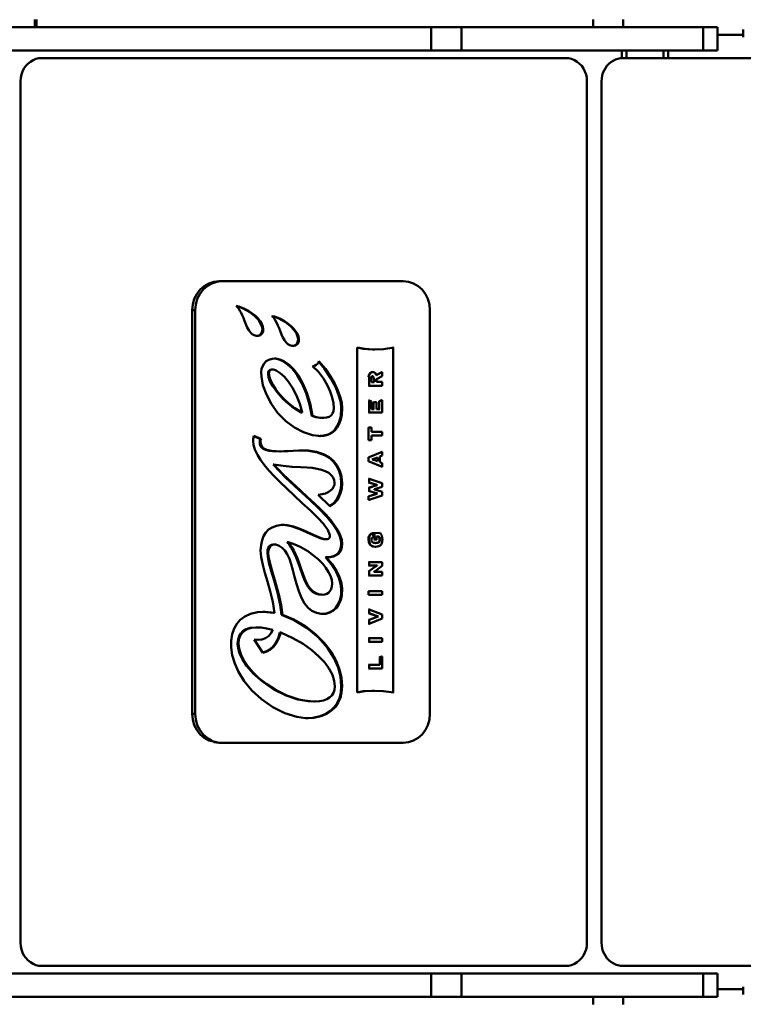
# Model space of a CAD drawing. Units: millimetres. Extents: x 22008 to 23955, y 6371 to 7971.
# Drawn here: x 22590 to 22684, y 6518 to 6645 of the extents above; entities that cross this region are included whole.
import ezdxf

# ---------------------------------------------------------------- set-up
doc = ezdxf.new("R2010")
doc.units = ezdxf.units.MM
doc.layers.add('AM_0 ( Kontur 0.5 )', color=7, linetype='Continuous', lineweight=50)
doc.layers.add('AM_5 ( Bemassung)', color=3, linetype='Continuous', lineweight=25)
doc.styles.get("Standard").update_dxf_attribs({"font": 'arial.ttf'})
doc.dimstyles.new('AM_DIN$0', dxfattribs={"dimtxt": 3.5, "dimasz": 4, "dimexe": 0.5, "dimexo": 0, "dimgap": 1.5, "dimtad": 1, "dimdsep": 46, "dimtxsty": 'Standard', "dimcen": 0, "dimclrd": 256, "dimclre": 256, "dimclrt": 6, "dimadec": 0, "dimazin": 2, "dimtp": 0.1, "dimtm": 0.1, "dimtfac": 0.71, "dimtmove": 0, "dimatfit": 3, "dimfxl": 1, "dimlwd": -1, "dimlwe": -1, "dimarcsym": 0})

# ---------------------------------------------------------------- blocks, each defined once
blk = doc.blocks.new('*D4')
at = {"layer": 'AM_5 ( Bemassung)', "transparency": 16777216}
for p, q in [((22154.58, 6561), (22154.58, 6930.65)), ((22994.85, 6501.5), (22994.85, 6930.65)), ((22194.58, 6925.65), (22954.85, 6925.65))]:
    blk.add_line(p, q, dxfattribs=at)
for points in [[(22194.58, 6932.31), (22194.58, 6918.98), (22154.58, 6925.65)], [(22954.85, 6932.31), (22954.85, 6918.98), (22994.85, 6925.65)]]:
    blk.add_solid(points, dxfattribs=at)
at = {"layer": 'Defpoints', "color": 0, "transparency": 16777216}
for p in [(22994.85, 6925.65), (22154.58, 6561), (22994.85, 6501.5)]:
    blk.add_point(p, dxfattribs=at)
at = {"layer": 'AM_5 ( Bemassung)', "color": 6, "transparency": 16777216, "insert": (22509.08, 6958.52), "char_height": 35, "attachment_point": 5}
blk.add_mtext('840', dxfattribs=at)

msp = doc.modelspace()

# ---------------------------------------------------------------- linework, layer by layer
at = {"layer": 'AM_0 ( Kontur 0.5 )'}
for p, q in [((22592.205, 6645.498), (22592.205, 6644.498)), ((22592.433, 6645.498), (22592.433, 6644.498)), ((22664.76, 6645.498), (22664.76, 6644.498)), ((22668.68, 6645.498), (22668.68, 6644.498)), ((22576.267, 6644.498), (22680.902, 6644.498)), ((22643.719, 6641.498), (22643.719, 6644.498)), ((22647.638, 6641.498), (22647.638, 6644.498)), ((22679.05, 6641.498), (22679.05, 6644.498)), ((22680.902, 6641.498), (22680.902, 6644.498)), ((22684.274, 6643.198), (22684.274, 6644.198)), ((22680.902, 6643.498), (22684.274, 6643.498)), ((22577.557, 6641.498), (22680.902, 6641.498)), ((22668.495, 6640.489), (22668.495, 6641.498)), ((22669.095, 6641.498), (22669.095, 6640.498)), ((22673.895, 6641.498), (22673.895, 6640.498)), ((22674.495, 6640.498), (22674.495, 6641.498)), ((22593.13, 6640.498), (22661.18, 6640.498)), ((22668.634, 6640.498), (22691.19, 6640.498)), ((22668.682, 6640.476), (22668.64, 6640.468)), ((22669.017, 6640.498), (22668.682, 6640.476)), ((22590.358, 6525.498), (22590.358, 6637.498)), ((22663.951, 6637.498), (22663.951, 6525.498)), ((22665.862, 6525.498), (22665.862, 6637.498)), ((22640.082, 6611.498), (22616.141, 6611.498)), ((22616.523, 6611.498), (22616.145, 6611.458)), ((22612.676, 6607.748), (22612.676, 6555.248)), ((22613.059, 6607.748), (22612.676, 6607.748)), ((22613.059, 6607.748), (22613.059, 6555.248)), ((22619.39, 6607.953), (22619.275, 6607.953)), ((22643.547, 6555.248), (22643.547, 6607.748)), ((22624.029, 6606.64), (22623.914, 6606.64)), ((22620.975, 6604.412), (22621.138, 6604.402)), ((22621.069, 6604.406), (22621.171, 6604.412)), ((22621.892, 6605.302), (22621.777, 6605.302)), ((22625.614, 6603.1), (22625.777, 6603.089)), ((22625.708, 6603.093), (22625.81, 6603.099)), ((22626.53, 6603.989), (22626.416, 6603.989)), ((22634.094, 6602.899), (22634.094, 6558.031)), ((22638.769, 6558.047), (22638.769, 6602.878)), ((22624.564, 6601.093), (22624.45, 6601.093)), ((22636.561, 6599.294), (22637.299, 6599.678)), ((22636.569, 6599.268), (22637.357, 6599.678)), ((22637.357, 6599.678), (22637.299, 6599.678)), ((22637.357, 6599.678), (22637.357, 6599.157)), ((22622.695, 6599.026), (22622.581, 6599.026)), ((22635.642, 6599.07), (22635.585, 6599.07)), ((22635.642, 6597.916), (22635.642, 6599.07)), ((22635.959, 6598.901), (22635.959, 6598.393)), ((22635.959, 6598.393), (22636.295, 6598.393)), ((22636.295, 6598.877), (22636.237, 6598.877)), ((22636.295, 6598.393), (22636.295, 6598.877)), ((22637.357, 6599.157), (22636.6, 6598.771)), ((22636.6, 6598.771), (22636.6, 6598.395)), ((22636.6, 6598.395), (22637.357, 6598.395)), ((22637.357, 6598.395), (22637.357, 6597.916)), ((22637.357, 6597.916), (22635.585, 6597.916)), ((22635.641, 6595.968), (22635.584, 6595.968)), ((22635.641, 6595.968), (22635.966, 6595.858)), ((22635.641, 6594.413), (22635.641, 6595.968)), ((22635.966, 6595.858), (22635.966, 6594.879)), ((22636.62, 6595.769), (22636.237, 6595.769)), ((22636.237, 6594.879), (22636.237, 6595.769)), ((22636.62, 6595.769), (22636.62, 6594.879)), ((22636.973, 6595.894), (22637.298, 6596.019)), ((22636.973, 6594.879), (22636.973, 6595.894)), ((22637.03, 6595.894), (22636.973, 6595.894)), ((22637.03, 6595.894), (22637.355, 6596.019)), ((22637.355, 6596.019), (22637.298, 6596.019)), ((22637.355, 6596.019), (22637.355, 6594.413)), ((22626.938, 6594.424), (22626.823, 6594.424)), ((22626.931, 6594.452), (22626.938, 6594.424)), ((22632.149, 6594.998), (22632.034, 6594.998)), ((22637.355, 6594.413), (22635.584, 6594.413)), ((22635.966, 6594.879), (22636.295, 6594.879)), ((22636.62, 6594.879), (22637.03, 6594.879)), ((22628.303, 6593.997), (22628.188, 6593.997)), ((22635.966, 6592.496), (22635.584, 6592.496)), ((22635.584, 6590.85), (22635.584, 6592.496)), ((22635.966, 6592.496), (22635.966, 6591.915)), ((22635.966, 6591.915), (22637.355, 6591.915)), ((22637.355, 6591.915), (22637.355, 6591.431)), ((22621.467, 6591.024), (22620.652, 6591.357)), ((22621.582, 6591.024), (22620.66, 6591.401)), ((22621.582, 6591.024), (22621.467, 6591.024)), ((22635.966, 6590.85), (22635.584, 6590.85)), ((22637.355, 6591.431), (22635.966, 6591.431)), ((22635.966, 6591.431), (22635.966, 6590.85)), ((22627.11, 6589.493), (22626.528, 6589.476)), ((22635.641, 6588.611), (22637.355, 6589.311)), ((22637.355, 6589.311), (22637.298, 6589.311)), ((22637.355, 6589.311), (22637.355, 6588.826)), ((22635.584, 6588.069), (22635.584, 6588.611)), ((22635.641, 6588.611), (22635.584, 6588.611)), ((22635.641, 6588.069), (22635.584, 6588.069)), ((22637.355, 6587.368), (22635.641, 6588.069)), ((22636.72, 6588.577), (22636.275, 6588.409)), ((22636.275, 6588.269), (22636.72, 6588.1)), ((22636.72, 6588.1), (22636.72, 6588.577)), ((22637.355, 6588.826), (22637.03, 6588.697)), ((22637.03, 6588.697), (22637.03, 6587.98)), ((22637.03, 6587.98), (22637.355, 6587.853)), ((22637.355, 6587.853), (22637.355, 6587.368)), ((22623.287, 6587.678), (22623.172, 6587.678)), ((22623.227, 6587.621), (22623.172, 6587.678)), ((22637.355, 6587.368), (22637.298, 6587.368)), ((22632.147, 6585.195), (22632.033, 6585.195)), ((22635.642, 6585.804), (22635.585, 6585.804)), ((22636.463, 6585.061), (22635.585, 6585.331)), ((22635.642, 6585.331), (22635.585, 6585.331)), ((22635.642, 6585.804), (22637.355, 6585.257)), ((22635.642, 6585.331), (22635.642, 6585.804)), ((22636.521, 6585.061), (22635.642, 6585.331)), ((22637.355, 6585.257), (22637.355, 6584.787)), ((22635.585, 6584.654), (22636.463, 6584.929)), ((22635.642, 6584.654), (22635.585, 6584.654)), ((22636.452, 6583.975), (22635.585, 6584.228)), ((22635.642, 6584.228), (22635.585, 6584.228)), ((22635.642, 6584.654), (22636.521, 6584.929)), ((22635.642, 6584.228), (22635.642, 6584.654)), ((22636.754, 6583.907), (22636.452, 6583.975)), ((22636.754, 6584.996), (22636.463, 6584.929)), ((22637.355, 6584.787), (22636.503, 6584.512)), ((22636.503, 6584.389), (22637.357, 6584.112)), ((22637.357, 6584.112), (22637.355, 6583.642)), ((22629.043, 6583.729), (22630.556, 6582.268)), ((22635.585, 6583.078), (22635.585, 6583.565)), ((22635.642, 6583.565), (22635.585, 6583.565)), ((22635.642, 6583.078), (22635.585, 6583.078)), ((22635.642, 6583.565), (22636.507, 6583.835)), ((22637.355, 6583.642), (22635.642, 6583.078)), ((22636.507, 6583.835), (22636.45, 6583.835)), ((22626.764, 6579.272), (22626.649, 6579.272)), ((22625.121, 6577.569), (22625.006, 6577.569)), ((22625.058, 6577.512), (22625.006, 6577.569)), ((22629.415, 6578.113), (22629.3, 6578.113)), ((22635.625, 6577.885), (22635.567, 6577.885)), ((22637.081, 6578.776), (22636.088, 6578.743)), ((22636.146, 6578.743), (22636.201, 6578.222)), ((22636.344, 6577.906), (22636.286, 6577.906)), ((22636.344, 6577.906), (22636.344, 6578.776)), ((22636.631, 6577.894), (22636.344, 6577.906)), ((22636.631, 6577.894), (22636.574, 6577.894)), ((22636.923, 6578.314), (22636.631, 6578.314)), ((22636.631, 6578.314), (22636.631, 6577.894)), ((22636.889, 6578.285), (22636.865, 6578.314)), ((22637.067, 6577.916), (22637.01, 6577.916)), ((22622.541, 6576.231), (22622.427, 6576.231)), ((22623.348, 6577.27), (22623.518, 6577.255)), ((22632.147, 6577.366), (22632.033, 6577.366)), ((22630.088, 6575.612), (22629.973, 6575.612)), ((22630.088, 6575.612), (22630.19, 6575.611)), ((22637.357, 6574.997), (22635.585, 6574.997)), ((22635.642, 6574.53), (22635.642, 6574.997)), ((22637.357, 6574.997), (22637.357, 6574.486)), ((22626.798, 6574.188), (22626.683, 6574.188)), ((22636.709, 6574.53), (22635.585, 6574.53)), ((22635.585, 6573.768), (22636.476, 6574.428)), ((22635.642, 6573.768), (22635.585, 6573.768)), ((22635.642, 6573.252), (22635.642, 6573.768)), ((22637.357, 6573.718), (22636.266, 6573.718)), ((22637.357, 6574.486), (22636.437, 6573.826)), ((22636.533, 6574.428), (22636.476, 6574.428)), ((22637.357, 6573.718), (22637.357, 6573.252)), ((22637.357, 6573.252), (22635.585, 6573.252)), ((22632.147, 6571.512), (22632.032, 6571.512)), ((22637.355, 6571.201), (22635.584, 6571.201)), ((22635.584, 6570.717), (22635.584, 6571.201)), ((22637.355, 6571.201), (22637.355, 6570.717)), ((22629.219, 6570.789), (22629.104, 6570.789)), ((22629.471, 6570.755), (22629.104, 6570.789)), ((22629.586, 6570.753), (22629.219, 6570.789)), ((22637.355, 6570.717), (22635.584, 6570.717)), ((22635.642, 6568.838), (22635.585, 6568.838)), ((22635.642, 6568.838), (22637.357, 6568.197)), ((22635.642, 6568.356), (22635.642, 6568.838)), ((22621.935, 6568.534), (22621.82, 6568.526)), ((22623.24, 6568.388), (22621.944, 6568.531)), ((22623.355, 6568.388), (22623.24, 6568.388)), ((22624.386, 6568.12), (22624.271, 6568.12)), ((22636.536, 6568.007), (22635.585, 6568.356)), ((22635.642, 6568.356), (22635.585, 6568.356)), ((22635.642, 6567.479), (22635.585, 6567.479)), ((22636.593, 6568.007), (22635.642, 6568.356)), ((22635.642, 6567.479), (22636.595, 6567.85)), ((22637.357, 6567.638), (22635.642, 6566.973)), ((22635.642, 6566.973), (22635.642, 6567.479)), ((22636.593, 6568.007), (22636.536, 6568.007)), ((22636.595, 6567.85), (22636.538, 6567.85)), ((22636.871, 6567.929), (22636.814, 6567.929)), ((22637.357, 6568.197), (22637.357, 6567.638)), ((22635.642, 6566.973), (22635.585, 6566.973)), ((22620.709, 6564.934), (22621.837, 6563.183)), ((22621.25, 6564.868), (22620.709, 6564.934)), ((22621.136, 6564.868), (22620.719, 6564.919)), ((22624.186, 6565.818), (22624.071, 6565.818)), ((22637.355, 6565.095), (22635.584, 6565.095)), ((22635.641, 6564.61), (22635.641, 6565.095)), ((22637.355, 6565.095), (22637.355, 6564.61)), ((22618.684, 6564.385), (22618.569, 6564.385)), ((22637.355, 6564.61), (22635.584, 6564.61)), ((22636.973, 6562.599), (22637.298, 6562.721)), ((22637.03, 6562.599), (22636.973, 6562.599)), ((22637.03, 6562.599), (22637.355, 6562.721)), ((22637.03, 6561.651), (22637.03, 6562.599)), ((22637.355, 6562.721), (22637.298, 6562.721)), ((22637.355, 6561.166), (22637.355, 6562.721)), ((22637.03, 6561.651), (22635.584, 6561.651)), ((22637.355, 6561.166), (22635.584, 6561.166)), ((22635.641, 6561.166), (22635.641, 6561.651)), ((22632.147, 6558.878), (22632.033, 6558.878)), ((22626.52, 6557.148), (22626.405, 6557.148)), ((22613.059, 6555.248), (22612.676, 6555.248)), ((22640.082, 6551.498), (22616.141, 6551.498)), ((22616.145, 6551.538), (22616.523, 6551.498)), ((22593.13, 6522.498), (22661.18, 6522.498)), ((22668.634, 6522.498), (22691.19, 6522.498)), ((22577.557, 6521.498), (22680.902, 6521.498)), ((22643.719, 6518.498), (22643.719, 6521.498)), ((22647.638, 6518.498), (22647.638, 6521.498)), ((22679.05, 6518.498), (22679.05, 6521.498)), ((22680.902, 6518.498), (22680.902, 6521.498)), ((22684.274, 6519.498), (22680.902, 6519.498)), ((22684.274, 6519.798), (22684.274, 6518.798)), ((22576.267, 6518.498), (22680.902, 6518.498)), ((22664.76, 6517.498), (22664.76, 6518.498)), ((22668.68, 6517.498), (22668.68, 6518.498))]:
    msp.add_line(p, q, dxfattribs=at)
for points in [[(22590.358, 6637.498), (22590.386, 6637.925), (22590.47, 6638.343), (22590.608, 6638.744), (22590.798, 6639.12), (22591.035, 6639.463), (22591.315, 6639.765), (22591.631, 6640.022), (22591.978, 6640.227), (22592.349, 6640.376), (22592.735, 6640.467), (22593.13, 6640.498)], [(22663.951, 6637.498), (22663.923, 6637.925), (22663.839, 6638.343), (22663.701, 6638.744), (22663.511, 6639.12), (22663.274, 6639.463), (22662.995, 6639.765), (22662.678, 6640.022), (22662.331, 6640.227), (22661.96, 6640.376), (22661.574, 6640.467), (22661.18, 6640.498)], [(22665.862, 6637.498), (22665.882, 6637.86), (22665.943, 6638.216), (22666.042, 6638.562), (22666.18, 6638.892), (22666.353, 6639.202), (22666.559, 6639.487), (22666.796, 6639.743), (22667.059, 6639.967), (22667.346, 6640.154), (22667.651, 6640.303), (22667.971, 6640.411), (22668.3, 6640.476), (22668.634, 6640.498)], [(22612.676, 6607.748), (22612.742, 6608.476), (22612.94, 6609.183), (22613.258, 6609.829), (22613.691, 6610.399), (22614.218, 6610.868), (22614.814, 6611.212), (22615.467, 6611.426), (22616.141, 6611.498)], [(22616.145, 6611.458), (22615.85, 6611.426), (22615.197, 6611.212), (22614.601, 6610.868), (22614.073, 6610.399), (22613.641, 6609.829), (22613.322, 6609.183), (22613.125, 6608.476), (22613.059, 6607.748)], [(22643.547, 6607.748), (22643.481, 6608.477), (22643.283, 6609.184), (22642.964, 6609.829), (22642.532, 6610.4), (22642.004, 6610.868), (22641.408, 6611.212), (22640.755, 6611.426), (22640.082, 6611.498)], [(22618.385, 6608.282), (22618.542, 6608.124), (22618.701, 6607.907), (22618.854, 6607.655), (22619.005, 6607.374), (22619.157, 6607.058), (22619.308, 6606.719), (22619.461, 6606.341)], [(22619.39, 6607.953), (22619.043, 6608.096), (22618.708, 6608.204), (22618.385, 6608.282)], [(22619.275, 6607.953), (22618.995, 6608.071), (22618.648, 6608.189), (22618.423, 6608.244)], [(22621.777, 6605.302), (22621.721, 6605.626), (22621.558, 6606.011), (22621.26, 6606.456), (22620.797, 6606.95), (22620.142, 6607.467), (22619.275, 6607.953)], [(22621.892, 6605.302), (22621.841, 6605.607), (22621.706, 6605.948), (22621.503, 6606.285), (22621.227, 6606.631), (22620.879, 6606.98), (22620.469, 6607.316), (22619.973, 6607.647), (22619.39, 6607.953)], [(22623.024, 6606.969), (22623.181, 6606.812), (22623.34, 6606.594), (22623.493, 6606.342), (22623.643, 6606.061), (22623.796, 6605.745), (22623.946, 6605.406), (22624.1, 6605.029)], [(22624.029, 6606.64), (22623.682, 6606.783), (22623.347, 6606.892), (22623.024, 6606.969)], [(22619.461, 6606.341), (22619.636, 6605.895), (22619.814, 6605.486), (22620.007, 6605.13), (22620.218, 6604.841), (22620.452, 6604.624), (22620.699, 6604.485), (22620.975, 6604.412)], [(22623.914, 6606.64), (22623.633, 6606.758), (22623.285, 6606.876), (22623.061, 6606.932)], [(22626.416, 6603.989), (22626.359, 6604.313), (22626.196, 6604.698), (22625.898, 6605.144), (22625.435, 6605.638), (22624.78, 6606.154), (22623.914, 6606.64)], [(22626.53, 6603.989), (22626.479, 6604.294), (22626.345, 6604.635), (22626.141, 6604.972), (22625.866, 6605.318), (22625.518, 6605.667), (22625.107, 6606.003), (22624.611, 6606.334), (22624.029, 6606.64)], [(22621.138, 6604.402), (22621.226, 6604.405), (22621.431, 6604.449), (22621.598, 6604.538), (22621.731, 6604.673), (22621.824, 6604.843), (22621.88, 6605.054), (22621.892, 6605.302)], [(22621.171, 6604.412), (22621.392, 6604.481), (22621.554, 6604.6), (22621.676, 6604.77), (22621.755, 6605.002), (22621.777, 6605.302)], [(22624.1, 6605.029), (22624.274, 6604.582), (22624.452, 6604.173), (22624.645, 6603.817), (22624.856, 6603.528), (22625.09, 6603.312), (22625.338, 6603.172), (22625.614, 6603.1)], [(22625.777, 6603.089), (22625.865, 6603.092), (22626.069, 6603.136), (22626.237, 6603.225), (22626.37, 6603.36), (22626.462, 6603.53), (22626.518, 6603.741), (22626.53, 6603.989)], [(22625.81, 6603.099), (22626.03, 6603.168), (22626.193, 6603.287), (22626.314, 6603.457), (22626.394, 6603.689), (22626.416, 6603.989)], [(22636.411, 6602.596), (22636.222, 6602.597), (22635.08, 6602.684), (22634.094, 6602.899)], [(22636.296, 6602.597), (22636.102, 6602.597), (22634.896, 6602.694), (22634.094, 6602.874)], [(22638.884, 6602.899), (22637.532, 6602.654), (22636.411, 6602.596)], [(22623.352, 6601.444), (22623.037, 6601.419), (22622.621, 6601.294), (22622.282, 6601.087), (22622.02, 6600.819), (22621.82, 6600.481), (22621.689, 6600.087), (22621.631, 6599.654), (22621.648, 6599.094)], [(22624.45, 6601.093), (22623.946, 6601.325), (22623.445, 6601.434), (22623.351, 6601.439)], [(22624.564, 6601.093), (22624.042, 6601.331), (22623.524, 6601.437), (22623.352, 6601.444)], [(22628.188, 6593.997), (22627.916, 6595.462), (22627.463, 6596.957), (22626.911, 6598.244), (22626.305, 6599.29), (22625.678, 6600.098), (22625.056, 6600.688), (22624.45, 6601.093)], [(22628.303, 6593.997), (22627.999, 6595.589), (22627.561, 6597.004), (22627.039, 6598.216), (22626.464, 6599.222), (22625.852, 6600.032), (22625.204, 6600.661), (22624.564, 6601.093)], [(22629.13, 6601.107), (22629.079, 6600.907), (22628.963, 6600.741), (22628.786, 6600.605), (22628.562, 6600.501), (22628.303, 6600.431)], [(22632.034, 6594.998), (22631.965, 6595.715), (22631.735, 6596.604), (22631.317, 6597.658), (22630.693, 6598.845), (22629.871, 6600.086), (22629.103, 6601.002)], [(22632.149, 6594.998), (22632.087, 6595.674), (22631.897, 6596.456), (22631.596, 6597.284), (22631.182, 6598.169), (22630.644, 6599.115), (22629.975, 6600.099), (22629.13, 6601.107)], [(22622.581, 6599.026), (22622.525, 6599.37), (22622.54, 6599.619), (22622.598, 6599.791), (22622.685, 6599.907), (22622.8, 6599.982), (22622.956, 6600.018), (22622.993, 6600.019)], [(22622.695, 6599.026), (22622.646, 6599.294), (22622.641, 6599.517), (22622.683, 6599.723), (22622.767, 6599.872), (22622.888, 6599.969), (22623.024, 6600.013), (22623.108, 6600.018)], [(22623.108, 6600.018), (22623.193, 6600.013), (22623.356, 6599.977), (22623.566, 6599.889)], [(22623.566, 6599.889), (22624.088, 6599.552), (22624.639, 6599.044), (22625.176, 6598.4), (22625.697, 6597.619), (22626.206, 6596.66), (22626.649, 6595.552), (22626.931, 6594.452)], [(22628.303, 6600.431), (22629.06, 6599.701), (22629.729, 6598.837), (22630.246, 6597.96), (22630.611, 6597.15), (22630.868, 6596.364), (22631.015, 6595.636), (22631.05, 6594.998)], [(22635.585, 6599.07), (22635.615, 6599.311), (22635.687, 6599.475), (22635.79, 6599.585), (22635.928, 6599.653), (22636.076, 6599.672)], [(22635.642, 6599.07), (22635.667, 6599.293), (22635.73, 6599.451), (22635.83, 6599.572), (22635.953, 6599.643), (22636.093, 6599.671), (22636.134, 6599.673)], [(22636.134, 6599.673), (22636.24, 6599.663), (22636.367, 6599.616), (22636.462, 6599.534), (22636.527, 6599.422), (22636.569, 6599.268)], [(22621.648, 6599.094), (22621.862, 6597.978), (22622.296, 6596.755), (22622.949, 6595.52), (22623.809, 6594.338), (22624.837, 6593.293), (22625.955, 6592.462), (22627.12, 6591.862), (22628.303, 6591.487)], [(22626.823, 6594.424), (22625.597, 6595.219), (22624.498, 6596.172), (22623.686, 6597.069), (22623.123, 6597.855), (22622.768, 6598.508), (22622.581, 6599.026)], [(22626.938, 6594.424), (22626.005, 6595.005), (22625.219, 6595.615), (22624.569, 6596.216), (22624.006, 6596.822), (22623.545, 6597.403), (22623.17, 6597.967), (22622.875, 6598.527), (22622.695, 6599.026)], [(22636.128, 6599.162), (22636.061, 6599.151), (22636.011, 6599.118), (22635.98, 6599.062), (22635.963, 6598.988), (22635.959, 6598.901)], [(22636.237, 6598.877), (22636.229, 6598.998), (22636.207, 6599.076), (22636.175, 6599.124), (22636.132, 6599.152), (22636.126, 6599.153)], [(22629.279, 6591.383), (22629.76, 6591.425), (22630.329, 6591.59), (22630.796, 6591.848), (22631.185, 6592.193), (22631.509, 6592.638), (22631.771, 6593.213), (22631.959, 6593.974), (22632.034, 6594.998)], [(22629.28, 6591.373), (22629.725, 6591.402), (22630.307, 6591.538), (22630.789, 6591.767), (22631.193, 6592.082), (22631.52, 6592.473), (22631.78, 6592.944), (22631.982, 6593.531), (22632.101, 6594.165), (22632.149, 6594.998)], [(22631.05, 6594.998), (22631.017, 6594.592), (22630.912, 6594.298), (22630.724, 6594.053), (22630.454, 6593.872), (22630.129, 6593.768), (22629.736, 6593.727), (22629.692, 6593.727)], [(22629.578, 6593.727), (22629.258, 6593.744), (22628.723, 6593.836), (22628.188, 6593.997)], [(22629.692, 6593.727), (22629.302, 6593.752), (22628.815, 6593.841), (22628.303, 6593.997)], [(22620.66, 6591.401), (22620.625, 6591.196), (22620.603, 6590.973), (22620.595, 6590.738)], [(22620.595, 6590.738), (22620.647, 6590.221), (22620.822, 6589.622), (22621.144, 6588.93), (22621.531, 6588.298), (22622.018, 6587.629), (22622.636, 6586.885), (22623.315, 6586.144), (22624.078, 6585.369), (22624.948, 6584.531), (22625.897, 6583.646), (22626.922, 6582.704), (22628.076, 6581.629), (22629.238, 6580.481)], [(22624.031, 6589.38), (22623.365, 6589.396), (22622.681, 6589.464), (22622.206, 6589.576), (22621.89, 6589.721), (22621.685, 6589.886), (22621.553, 6590.073), (22621.469, 6590.304), (22621.436, 6590.612), (22621.467, 6591.024)], [(22624.146, 6589.38), (22624.084, 6589.38), (22623.564, 6589.392), (22623.145, 6589.42), (22622.746, 6589.472), (22622.348, 6589.567), (22622.065, 6589.686), (22621.809, 6589.876), (22621.648, 6590.114), (22621.571, 6590.368), (22621.551, 6590.656), (22621.582, 6591.024)], [(22628.303, 6591.487), (22629.067, 6591.38), (22629.28, 6591.373)], [(22626.528, 6589.476), (22625.778, 6589.432), (22625.149, 6589.402), (22624.621, 6589.386), (22624.146, 6589.38)], [(22632.147, 6585.195), (22632.069, 6586.105), (22631.863, 6586.852), (22631.512, 6587.547), (22631.04, 6588.132), (22630.452, 6588.615), (22629.706, 6589.017), (22628.816, 6589.307), (22627.757, 6589.47), (22627.11, 6589.493)], [(22632.033, 6585.195), (22631.962, 6586.064), (22631.77, 6586.796), (22631.471, 6587.428), (22631.063, 6587.985), (22630.529, 6588.478), (22629.837, 6588.904), (22628.946, 6589.243), (22627.813, 6589.454), (22627.11, 6589.485)], [(22636.275, 6588.409), (22636.25, 6588.401), (22636.224, 6588.392), (22636.193, 6588.381), (22636.161, 6588.369), (22636.126, 6588.357), (22636.091, 6588.345), (22636.057, 6588.336)], [(22636.057, 6588.336), (22636.084, 6588.331), (22636.115, 6588.322), (22636.149, 6588.31), (22636.184, 6588.298), (22636.218, 6588.286), (22636.248, 6588.276), (22636.275, 6588.269)], [(22632.033, 6577.366), (22631.98, 6577.864), (22631.802, 6578.45), (22631.464, 6579.133), (22630.934, 6579.925), (22630.181, 6580.839), (22629.182, 6581.888), (22627.933, 6583.077), (22626.467, 6584.411), (22624.85, 6585.919), (22623.227, 6587.621)], [(22623.287, 6587.678), (22624.502, 6587.484), (22625.646, 6587.359), (22626.764, 6587.314)], [(22632.147, 6577.366), (22632.093, 6577.877), (22631.908, 6578.471), (22631.566, 6579.155), (22631.17, 6579.76), (22630.659, 6580.418), (22630.01, 6581.153), (22629.325, 6581.86), (22628.537, 6582.622), (22627.644, 6583.447), (22626.689, 6584.314), (22625.634, 6585.283), (22624.484, 6586.393), (22623.287, 6587.678)], [(22626.764, 6587.314), (22627.601, 6587.287), (22628.272, 6587.227), (22628.9, 6587.127), (22629.478, 6586.982), (22629.949, 6586.809), (22630.399, 6586.568), (22630.728, 6586.302), (22630.979, 6585.981), (22631.122, 6585.64), (22631.166, 6585.296)], [(22631.166, 6585.296), (22631.134, 6585.021), (22631.038, 6584.756), (22630.874, 6584.5), (22630.65, 6584.274), (22630.347, 6584.069), (22629.979, 6583.908), (22629.556, 6583.795), (22629.043, 6583.729)], [(22630.533, 6582.315), (22630.757, 6582.428), (22631.099, 6582.721), (22631.45, 6583.176), (22631.763, 6583.8), (22631.966, 6584.505), (22632.033, 6585.195)], [(22630.556, 6582.268), (22630.849, 6582.414), (22631.151, 6582.657), (22631.439, 6582.992), (22631.7, 6583.41), (22631.929, 6583.937), (22632.09, 6584.553), (22632.147, 6585.195)], [(22636.503, 6584.512), (22636.456, 6584.499), (22636.409, 6584.483), (22636.367, 6584.469), (22636.331, 6584.458), (22636.298, 6584.449)], [(22636.298, 6584.449), (22636.327, 6584.442), (22636.356, 6584.433), (22636.39, 6584.423), (22636.425, 6584.411), (22636.463, 6584.4), (22636.503, 6584.389)], [(22636.45, 6583.835), (22636.523, 6583.858), (22636.628, 6583.891), (22636.697, 6583.907)], [(22636.697, 6583.907), (22636.654, 6583.916), (22636.581, 6583.936), (22636.502, 6583.96), (22636.452, 6583.975)], [(22636.697, 6584.996), (22636.646, 6585.007), (22636.565, 6585.031), (22636.495, 6585.052), (22636.463, 6585.061)], [(22636.463, 6584.929), (22636.487, 6584.936), (22636.537, 6584.952), (22636.602, 6584.973), (22636.662, 6584.99), (22636.697, 6584.996)], [(22636.507, 6583.835), (22636.576, 6583.857), (22636.641, 6583.878), (22636.701, 6583.895), (22636.754, 6583.907)], [(22636.754, 6583.907), (22636.712, 6583.916), (22636.666, 6583.928), (22636.617, 6583.943), (22636.563, 6583.959), (22636.51, 6583.975)], [(22636.754, 6584.996), (22636.709, 6585.006), (22636.662, 6585.019), (22636.62, 6585.032), (22636.582, 6585.043), (22636.55, 6585.053), (22636.521, 6585.061)], [(22636.521, 6584.929), (22636.547, 6584.937), (22636.574, 6584.946), (22636.606, 6584.956), (22636.64, 6584.967), (22636.677, 6584.979), (22636.715, 6584.989), (22636.754, 6584.996)], [(22629.238, 6580.481), (22629.504, 6580.193), (22629.72, 6579.94), (22629.895, 6579.719), (22630.036, 6579.526), (22630.149, 6579.357), (22630.27, 6579.161), (22630.389, 6578.938), (22630.47, 6578.758), (22630.522, 6578.616), (22630.552, 6578.505), (22630.568, 6578.342), (22630.541, 6578.218), (22630.467, 6578.11), (22630.357, 6578.03), (22630.217, 6577.981), (22630.045, 6577.963)], [(22624.464, 6579.82), (22624.252, 6579.815), (22623.606, 6579.717), (22623.042, 6579.505), (22622.591, 6579.207), (22622.228, 6578.831), (22621.937, 6578.363), (22621.737, 6577.847), (22621.609, 6577.252), (22621.557, 6576.485)], [(22626.764, 6579.272), (22625.841, 6579.613), (22625.021, 6579.784), (22624.464, 6579.82)], [(22626.649, 6579.272), (22625.54, 6579.663), (22624.596, 6579.813), (22624.464, 6579.818)], [(22629.3, 6578.113), (22628.392, 6578.502), (22627.525, 6578.881), (22626.649, 6579.272)], [(22629.415, 6578.113), (22628.519, 6578.496), (22627.65, 6578.876), (22626.764, 6579.272)], [(22626.683, 6574.188), (22626.467, 6574.8), (22626.159, 6575.579), (22625.839, 6576.292), (22625.533, 6576.872), (22625.253, 6577.298), (22625.058, 6577.512)], [(22625.121, 6577.569), (22625.659, 6577.41), (22626.217, 6577.197), (22626.798, 6576.924)], [(22626.798, 6574.188), (22626.56, 6574.857), (22626.325, 6575.457), (22626.088, 6576.005), (22625.855, 6576.492), (22625.618, 6576.923), (22625.368, 6577.297), (22625.121, 6577.569)], [(22629.93, 6577.963), (22629.724, 6577.982), (22629.3, 6578.113)], [(22630.045, 6577.963), (22629.876, 6577.976), (22629.669, 6578.022), (22629.415, 6578.113)], [(22635.567, 6577.885), (22635.592, 6578.169), (22635.658, 6578.379), (22635.756, 6578.534), (22635.893, 6578.653), (22636.088, 6578.743)], [(22636.424, 6576.981), (22636.148, 6577.015), (22635.945, 6577.1), (22635.791, 6577.225), (22635.676, 6577.391), (22635.597, 6577.607), (22635.567, 6577.885)], [(22635.625, 6577.885), (22635.645, 6578.144), (22635.708, 6578.364), (22635.813, 6578.533), (22635.958, 6578.657), (22636.146, 6578.743)], [(22636.482, 6576.981), (22636.22, 6577.011), (22636.007, 6577.097), (22635.845, 6577.23), (22635.727, 6577.403), (22635.652, 6577.621), (22635.625, 6577.885)], [(22636.201, 6578.222), (22636.089, 6578.163), (22636.005, 6578.086), (22635.957, 6577.992), (22635.941, 6577.882)], [(22635.941, 6577.882), (22635.96, 6577.749), (22636.013, 6577.644), (22636.096, 6577.565), (22636.207, 6577.509), (22636.343, 6577.476), (22636.5, 6577.465)], [(22637.375, 6577.921), (22637.355, 6577.663), (22637.296, 6577.447), (22637.2, 6577.275), (22637.069, 6577.144), (22636.909, 6577.054), (22636.716, 6577), (22636.482, 6576.981)], [(22636.499, 6577.471), (22636.674, 6577.488), (22636.829, 6577.548), (22636.928, 6577.635), (22636.987, 6577.75), (22637.01, 6577.916)], [(22636.5, 6577.465), (22636.664, 6577.476), (22636.807, 6577.51), (22636.922, 6577.572), (22637.004, 6577.662), (22637.052, 6577.776), (22637.067, 6577.916)], [(22637.01, 6577.916), (22636.998, 6578.043), (22636.966, 6578.157), (22636.92, 6578.249), (22636.889, 6578.285)], [(22637.067, 6577.916), (22637.055, 6578.042), (22637.025, 6578.153), (22636.98, 6578.244), (22636.923, 6578.314)], [(22637.081, 6578.776), (22637.193, 6578.626), (22637.285, 6578.431), (22637.349, 6578.196), (22637.375, 6577.921)], [(22621.557, 6576.485), (22621.627, 6575.625), (22621.821, 6574.65), (22622.108, 6573.591), (22622.442, 6572.476), (22622.807, 6571.219), (22623.142, 6569.837), (22623.355, 6568.388)], [(22622.427, 6576.231), (22622.458, 6576.549), (22622.541, 6576.803), (22622.659, 6576.995), (22622.802, 6577.134), (22622.97, 6577.225), (22623.166, 6577.268), (22623.234, 6577.27)], [(22624.271, 6568.12), (22624.1, 6569.452), (22623.74, 6571.026), (22623.3, 6572.576), (22622.918, 6573.869), (22622.639, 6574.896), (22622.477, 6575.672), (22622.427, 6576.231)], [(22622.541, 6576.231), (22622.572, 6576.541), (22622.655, 6576.801), (22622.779, 6577.001), (22622.93, 6577.143), (22623.102, 6577.231), (22623.293, 6577.269), (22623.348, 6577.27)], [(22624.386, 6568.12), (22624.227, 6569.384), (22623.965, 6570.594), (22623.675, 6571.684), (22623.392, 6572.655), (22623.144, 6573.488), (22622.91, 6574.299), (22622.734, 6574.976), (22622.59, 6575.683), (22622.541, 6576.231)], [(22623.518, 6577.255), (22623.971, 6577.111), (22624.363, 6576.86), (22624.702, 6576.509), (22625.012, 6576.029), (22625.301, 6575.393), (22625.529, 6574.725), (22625.746, 6573.95), (22625.966, 6573.077), (22626.208, 6572.146), (22626.499, 6571.197), (22626.853, 6570.322), (22627.261, 6569.61), (22627.725, 6569.059), (22628.228, 6568.667), (22628.808, 6568.398), (22629.43, 6568.261), (22629.702, 6568.247)], [(22626.798, 6576.924), (22627.689, 6576.403), (22628.446, 6575.856), (22629.077, 6575.311), (22629.617, 6574.753), (22630.04, 6574.226), (22630.394, 6573.675), (22630.632, 6573.181), (22630.79, 6572.661), (22630.838, 6572.216)], [(22630.189, 6575.619), (22630.538, 6575.643), (22631.012, 6575.761), (22631.383, 6575.951), (22631.657, 6576.194), (22631.853, 6576.492), (22631.982, 6576.867), (22632.033, 6577.366)], [(22630.19, 6575.611), (22630.576, 6575.633), (22631.009, 6575.721), (22631.369, 6575.871), (22631.657, 6576.076), (22631.87, 6576.324), (22632.026, 6576.628), (22632.113, 6576.947), (22632.147, 6577.366)], [(22632.032, 6571.512), (22631.944, 6572.175), (22631.718, 6572.938), (22631.325, 6573.792), (22630.738, 6574.714), (22629.973, 6575.612)], [(22632.147, 6571.512), (22632.047, 6572.23), (22631.803, 6573.015), (22631.407, 6573.852), (22630.844, 6574.725), (22630.088, 6575.612)], [(22629.104, 6570.789), (22628.681, 6570.918), (22628.303, 6571.139), (22627.945, 6571.472), (22627.602, 6571.943), (22627.281, 6572.562), (22626.979, 6573.322), (22626.683, 6574.188)], [(22629.219, 6570.789), (22628.774, 6570.928), (22628.374, 6571.172), (22627.996, 6571.546), (22627.655, 6572.047), (22627.347, 6572.672), (22627.068, 6573.393), (22626.798, 6574.188)], [(22636.437, 6573.826), (22636.417, 6573.814), (22636.397, 6573.801), (22636.372, 6573.785), (22636.347, 6573.768), (22636.32, 6573.751), (22636.292, 6573.733), (22636.266, 6573.718)], [(22636.476, 6574.428), (22636.511, 6574.449), (22636.575, 6574.486), (22636.628, 6574.517)], [(22636.533, 6574.428), (22636.563, 6574.446), (22636.598, 6574.466), (22636.63, 6574.485), (22636.661, 6574.503), (22636.686, 6574.517), (22636.709, 6574.53)], [(22630.838, 6572.216), (22630.802, 6571.817), (22630.704, 6571.481), (22630.557, 6571.214), (22630.369, 6571.012), (22630.148, 6570.87), (22629.876, 6570.781), (22629.586, 6570.753)], [(22629.702, 6568.247), (22630.015, 6568.268), (22630.564, 6568.415), (22631.034, 6568.679), (22631.432, 6569.051), (22631.738, 6569.498), (22631.965, 6570.027), (22632.114, 6570.686), (22632.147, 6571.512)], [(22629.702, 6568.256), (22629.954, 6568.275), (22630.45, 6568.415), (22630.894, 6568.661), (22631.279, 6569.007), (22631.601, 6569.458), (22631.848, 6570.021), (22632.001, 6570.703), (22632.032, 6571.512)], [(22621.82, 6568.526), (22621.128, 6568.479), (22620.246, 6568.274), (22619.503, 6567.938), (22618.909, 6567.498), (22618.453, 6566.979), (22618.105, 6566.363), (22617.857, 6565.613), (22617.734, 6564.749), (22617.738, 6563.879), (22617.875, 6562.902), (22618.184, 6561.824), (22618.675, 6560.717), (22619.405, 6559.533), (22620.41, 6558.31), (22621.66, 6557.157), (22623.129, 6556.14), (22624.712, 6555.36), (22626.276, 6554.875)], [(22623.355, 6568.388), (22622.135, 6568.529), (22621.935, 6568.534)], [(22632.033, 6558.878), (22631.934, 6560.055), (22631.626, 6561.271), (22631.074, 6562.541), (22630.233, 6563.86), (22629.066, 6565.186), (22627.593, 6566.421), (22625.929, 6567.435), (22624.271, 6568.12)], [(22632.147, 6558.878), (22632.067, 6559.941), (22631.82, 6561.027), (22631.391, 6562.136), (22630.749, 6563.287), (22629.874, 6564.448), (22628.742, 6565.594), (22627.38, 6566.649), (22625.872, 6567.52), (22624.386, 6568.12)], [(22636.814, 6567.929), (22636.781, 6567.937), (22636.716, 6567.954), (22636.635, 6567.978), (22636.566, 6567.998), (22636.536, 6568.007)], [(22636.538, 6567.85), (22636.576, 6567.861), (22636.66, 6567.886), (22636.758, 6567.915), (22636.814, 6567.929)], [(22636.871, 6567.929), (22636.834, 6567.938), (22636.795, 6567.948), (22636.749, 6567.961), (22636.705, 6567.974), (22636.662, 6567.987), (22636.626, 6567.997), (22636.593, 6568.007)], [(22636.595, 6567.85), (22636.632, 6567.861), (22636.673, 6567.873), (22636.719, 6567.886), (22636.767, 6567.901), (22636.82, 6567.916), (22636.871, 6567.929)], [(22618.569, 6564.385), (22618.623, 6564.943), (22618.762, 6565.374), (22618.972, 6565.724), (22619.263, 6566.015), (22619.66, 6566.256), (22620.204, 6566.431), (22620.996, 6566.507)], [(22618.684, 6564.385), (22618.742, 6564.961), (22618.89, 6565.403), (22619.139, 6565.787), (22619.481, 6566.092), (22619.884, 6566.302), (22620.39, 6566.446), (22620.951, 6566.505), (22621.111, 6566.507)], [(22621.111, 6566.507), (22621.618, 6566.483), (22622.32, 6566.378), (22623.13, 6566.178)], [(22623.13, 6566.178), (22622.879, 6565.715), (22622.556, 6565.35), (22622.171, 6565.086), (22621.732, 6564.924), (22621.25, 6564.868)], [(22621.826, 6563.218), (22622.22, 6563.35), (22622.695, 6563.624), (22623.122, 6563.995), (22623.497, 6564.47), (22623.817, 6565.065), (22624.071, 6565.818)], [(22621.837, 6563.183), (22622.364, 6563.364), (22622.833, 6563.641), (22623.254, 6564.013), (22623.624, 6564.488), (22623.938, 6565.08), (22624.186, 6565.818)], [(22624.186, 6565.818), (22625.738, 6565.115), (22627.075, 6564.343), (22628.194, 6563.55), (22629.137, 6562.736), (22629.891, 6561.924), (22630.479, 6561.103), (22630.88, 6560.315), (22631.115, 6559.536), (22631.185, 6558.837)], [(22626.405, 6557.148), (22624.887, 6557.645), (22623.28, 6558.439), (22621.784, 6559.45), (22620.616, 6560.482), (22619.763, 6561.456), (22619.179, 6562.34), (22618.815, 6563.122), (22618.625, 6563.8), (22618.569, 6564.385)], [(22626.52, 6557.148), (22624.959, 6557.663), (22623.552, 6558.349), (22622.352, 6559.112), (22621.335, 6559.916), (22620.526, 6560.694), (22619.847, 6561.496), (22619.337, 6562.264), (22618.97, 6563.015), (22618.749, 6563.75), (22618.684, 6564.385)], [(22627.724, 6554.721), (22628.35, 6554.758), (22629.271, 6554.954), (22630.031, 6555.268), (22630.642, 6555.667), (22631.126, 6556.136), (22631.502, 6556.674), (22631.783, 6557.292), (22631.965, 6558.014), (22632.033, 6558.878)], [(22627.725, 6554.714), (22628.459, 6554.758), (22629.38, 6554.952), (22630.162, 6555.276), (22630.782, 6555.688), (22631.271, 6556.173), (22631.651, 6556.734), (22631.916, 6557.345), (22632.082, 6558.029), (22632.147, 6558.878)], [(22631.185, 6558.837), (22631.138, 6558.373), (22631.012, 6557.992), (22630.807, 6557.663), (22630.514, 6557.379), (22630.158, 6557.164), (22629.723, 6557.004), (22629.21, 6556.903), (22628.652, 6556.867), (22628.587, 6556.866)], [(22628.472, 6556.867), (22627.683, 6556.913), (22626.405, 6557.148)], [(22628.587, 6556.866), (22627.989, 6556.894), (22627.317, 6556.982), (22626.52, 6557.148)], [(22634.091, 6558.051), (22634.878, 6558.195), (22636.046, 6558.27), (22636.243, 6558.27)], [(22634.094, 6558.031), (22635.083, 6558.205), (22636.213, 6558.27), (22636.358, 6558.271)], [(22636.358, 6558.271), (22637.48, 6558.225), (22638.884, 6558.031)], [(22615.85, 6551.569), (22614.814, 6551.783), (22614.218, 6552.128), (22613.691, 6552.596), (22613.258, 6553.167), (22612.94, 6553.812), (22612.742, 6554.519), (22612.676, 6555.248)], [(22613.059, 6555.248), (22613.125, 6554.519), (22613.323, 6553.812), (22613.641, 6553.167), (22614.073, 6552.596), (22614.601, 6552.128), (22615.197, 6551.783)], [(22626.276, 6554.875), (22627.405, 6554.722), (22627.725, 6554.714)], [(22640.082, 6551.498), (22640.755, 6551.569), (22641.408, 6551.784), (22642.005, 6552.128), (22642.532, 6552.596), (22642.964, 6553.167), (22643.283, 6553.813), (22643.481, 6554.519), (22643.547, 6555.248)], [(22616.141, 6551.498), (22615.468, 6551.569)], [(22593.13, 6522.498), (22592.735, 6522.528), (22592.349, 6522.619), (22591.978, 6522.769), (22591.631, 6522.974), (22591.315, 6523.231), (22591.035, 6523.533), (22590.798, 6523.876), (22590.608, 6524.252), (22590.47, 6524.653), (22590.386, 6525.071), (22590.358, 6525.498)], [(22661.18, 6522.498), (22661.574, 6522.528), (22661.96, 6522.619), (22662.331, 6522.769), (22662.678, 6522.974), (22662.995, 6523.231), (22663.274, 6523.533), (22663.511, 6523.876), (22663.701, 6524.252), (22663.839, 6524.653), (22663.923, 6525.071), (22663.951, 6525.498)], [(22669.017, 6522.498), (22668.3, 6522.52), (22667.971, 6522.585), (22667.651, 6522.693), (22667.346, 6522.842), (22667.059, 6523.029), (22666.796, 6523.252), (22666.559, 6523.509), (22666.353, 6523.794), (22666.18, 6524.104), (22666.042, 6524.434), (22665.943, 6524.78), (22665.882, 6525.136), (22665.862, 6525.498)], [(22668.64, 6522.528), (22668.682, 6522.52)]]:
    msp.add_lwpolyline(points, dxfattribs=at)

# ---------------------------------------------------------------- dimensions: what is measured, and where the dimension line sits
at = {"layer": 'AM_5 ( Bemassung)'}
dim = msp.add_linear_dim(base=(22994.848, 6925.648), p1=(22154.579, 6560.998), p2=(22994.848, 6501.498), dimstyle='AM_DIN$0', override={"dimscale": 10, "dimdec": 0}, dxfattribs=at)
dim.commit()
dim.dimension.update_dxf_attribs({"geometry": '*D4', "text_midpoint": (22509.084, 6925.648), "dimtype": 160})

doc.saveas('drawing.dxf')
